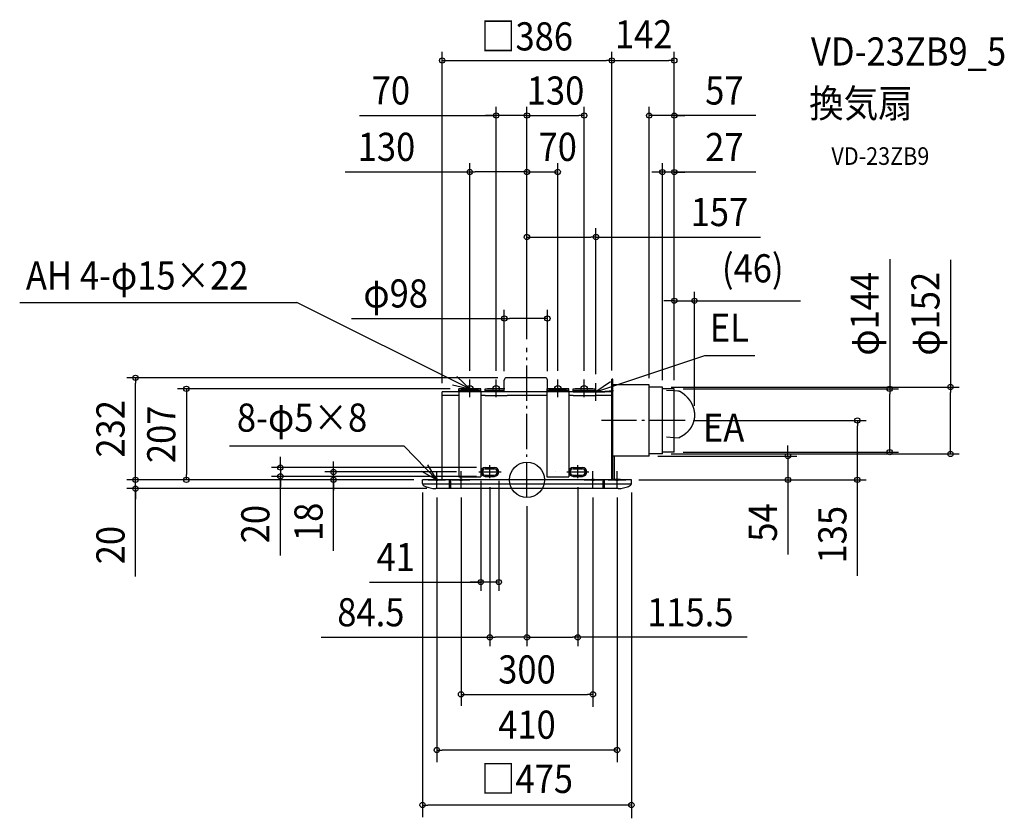
# Model space of a CAD drawing. Extents: x -1154 to 1086, y -770 to 1046.
import ezdxf
from ezdxf.enums import TextEntityAlignment as Align

# ---------------------------------------------------------------- set-up
doc = ezdxf.new("R2010")
doc.units = 0
doc.header["$LTSCALE"] = 20
doc.header["$PDMODE"] = 3
doc.header["$PDSIZE"] = -2
for name, pattern in [('DASHDOT', [5.5, 4, -0.6, 0.3, -0.6]), ('DASHED', [0.75, 0.5, -0.25]), ('DASHED2', [0.375, 0.25, -0.125])]:
    doc.linetypes.add(name, pattern=pattern)
doc.layers.get('DEFPOINTS').update_dxf_attribs({"linetype": 'CONTINUOUS'})
for name, color, linetype in [('ARRANGE', 1, 'CONTINUOUS'), ('BASIS', 6, 'DASHDOT'), ('DETAIL', 5, 'CONTINUOUS'), ('ETC', 61, 'CONTINUOUS'), ('FIX', 11, 'CONTINUOUS'), ('NOTE', 4, 'CONTINUOUS'), ('OUTLINE', 3, 'CONTINUOUS'), ('SIZE', 30, 'CONTINUOUS')]:
    doc.layers.add(name, color=color, linetype=linetype)
doc.styles.get("Standard").update_dxf_attribs({"font": 'SIMPLEX.shx', "width": 0.9, "height": 64, "bigfont": 'BIGFONT.shx'})

msp = doc.modelspace()

# ---------------------------------------------------------------- linework, layer by layer
at = {"layer": 'ARRANGE', "color": 1, "linetype": 'CONTINUOUS'}
msp.add_circle((0, 0), 40, dxfattribs=at)
msp.add_point((0, 0), dxfattribs=at)
at = {"layer": 'BASIS', "color": 6, "linetype": 'DASHDOT'}
for p, q in [((0, -40), (0, 300)), ((359.5, 135), (165.6, 135)), ((-84.5, 3.5), (-84.5, 33.4)), ((115.5, 3.5), (115.5, 33.4)), ((-109.5, 18), (-59, 18)), ((90.5, 18), (141, 18))]:
    msp.add_line(p, q, dxfattribs=at)
at = {"layer": 'DEFPOINTS', "color": 30, "linetype": 'CONTINUOUS'}
for p in [(157, 552), (381, 407.2), (0, 300), (-155, 207), (157, 220), (335, 207), (381, 148.3), (278, 54), (593.6, 54), (-774.7, 0), (-237.5, 0), (237.5, 0)]:
    msp.add_point(p, dxfattribs=at)
at = {"layer": 'DETAIL', "color": 5, "linetype": 'CONTINUOUS'}
for p, q in [((-51.5, 200), (-51.5, 227)), ((41.5, 232), (-46.5, 232)), ((41.4, 232), (-2.5, 232)), ((46.5, 207), (46.5, 227)), ((193, 0), (193, 229)), ((195.5, 229), (193, 229)), ((195.5, 0), (195.5, 229)), ((-105, 207), (-155, 207)), ((-155, 200), (-155, 207)), ((-105, 203.5), (-155, 203.5)), ((-105, 200), (-105, 207)), ((-95, 207), (-51.5, 207)), ((-95, 200), (-95, 207)), ((-95, 203.5), (-51.5, 203.5)), ((45, 207), (45, 7)), ((95, 207), (45, 207)), ((95, 203.5), (45, 203.5)), ((95, 200), (95, 207)), ((105, 207), (155, 207)), ((105, 200), (105, 207)), ((105, 203.5), (155, 203.5)), ((155, 200), (155, 207)), ((193, 0), (193, 208)), ((278, 216), (195.5, 216)), ((278, 54), (278, 216)), ((308, 211), (278, 211)), ((308, 59), (308, 211)), ((335, 207), (308, 207)), ((317.5, 204), (334.8, 203)), ((334.8, 203), (343.4, 202.6)), ((335, 63), (335, 207)), ((343.4, 202.6), (343.4, 202.6)), ((343.4, 202.6), (343.4, 202.6)), ((343.4, 202.6), (343.5, 202.6)), ((343.5, 202.6), (343.5, 202.6)), ((343.5, 202.6), (343.6, 202.5)), ((343.6, 202.5), (343.7, 202.5)), ((343.6, 202.5), (343.6, 202.5)), ((343.6, 202.5), (343.6, 202.5)), ((343.7, 202.5), (343.7, 202.5)), ((343.7, 202.5), (343.8, 202.5)), ((343.8, 202.5), (343.8, 202.5)), ((343.8, 202.5), (343.8, 202.5)), ((343.8, 202.5), (343.9, 202.5)), ((343.9, 202.5), (344, 202.5)), ((343.9, 202.5), (343.9, 202.5)), ((344, 202.5), (344, 202.5)), ((344, 202.5), (344.1, 202.5)), ((344.1, 202.5), (344.1, 202.5)), ((344.1, 202.5), (344.1, 202.5)), ((344.1, 202.5), (344.2, 202.5)), ((344.2, 202.5), (344.3, 202.5)), ((344.2, 202.5), (344.2, 202.5)), ((344.3, 202.5), (344.3, 202.5)), ((344.3, 202.5), (344.3, 202.5)), ((344.3, 202.5), (344.4, 202.5)), ((344.4, 202.5), (344.4, 202.5)), ((344.4, 202.5), (344.5, 202.4)), ((344.5, 202.4), (344.5, 202.4)), ((344.5, 202.4), (344.6, 202.4)), ((344.5, 202.4), (344.5, 202.4)), ((344.6, 202.4), (344.6, 202.4)), ((344.6, 202.4), (344.7, 202.4)), ((344.7, 202.4), (344.7, 202.4)), ((344.7, 202.4), (344.7, 202.4)), ((344.7, 202.4), (344.8, 202.4)), ((344.8, 202.4), (344.8, 202.4)), ((344.8, 202.4), (344.9, 202.4)), ((344.9, 202.4), (344.9, 202.4)), ((344.9, 202.4), (344.9, 202.4)), ((344.9, 202.4), (345, 202.4)), ((345, 202.4), (345, 202.3)), ((345, 202.3), (345.1, 202.3)), ((345.1, 202.3), (345.1, 202.3)), ((345.1, 202.3), (345.1, 202.3)), ((345.1, 202.3), (345.2, 202.3)), ((345.2, 202.3), (345.2, 202.3)), ((345.2, 202.3), (345.3, 202.3)), ((345.3, 202.3), (345.3, 202.3)), ((345.3, 202.3), (345.4, 202.3)), ((345.4, 202.3), (345.4, 202.3)), ((345.4, 202.3), (345.4, 202.3)), ((345.4, 202.3), (345.5, 202.2)), ((345.5, 202.2), (345.5, 202.2)), ((345.5, 202.2), (345.6, 202.2)), ((345.6, 202.2), (345.7, 202.2)), ((345.6, 202.2), (345.6, 202.2)), ((345.6, 202.2), (345.6, 202.2)), ((345.7, 202.2), (345.7, 202.2)), ((345.7, 202.2), (345.8, 202.2)), ((345.8, 202.2), (345.8, 202.2)), ((345.8, 202.2), (345.8, 202.2)), ((345.8, 202.2), (345.9, 202.1)), ((345.9, 202.1), (345.9, 202.1)), ((345.9, 202.1), (346, 202.1)), ((345.9, 202.1), (345.9, 202.1)), ((346, 202.1), (346, 202.1)), ((346, 202.1), (346.1, 202.1)), ((346.1, 202.1), (346.1, 202.1)), ((346.1, 202.1), (346.1, 202.1)), ((346.1, 202.1), (346.2, 202)), ((346.2, 202), (346.2, 202)), ((346.2, 202), (346.3, 202)), ((346.3, 202), (346.3, 202)), ((346.3, 202), (346.3, 202)), ((346.3, 202), (346.4, 202)), ((346.4, 202), (346.4, 202)), ((346.4, 202), (346.5, 202)), ((346.5, 202), (346.5, 201.9)), ((346.5, 201.9), (346.5, 201.9)), ((346.5, 201.9), (346.6, 201.9)), ((346.6, 201.9), (346.6, 201.9)), ((346.6, 201.9), (346.7, 201.9)), ((346.7, 201.9), (346.8, 201.8)), ((346.7, 201.9), (346.7, 201.9)), ((346.7, 201.9), (346.7, 201.9)), ((346.8, 201.8), (346.8, 201.8)), ((346.8, 201.8), (346.8, 201.8)), ((346.8, 201.8), (346.9, 201.8)), ((346.9, 201.8), (346.9, 201.8)), ((346.9, 201.8), (347, 201.8)), ((347, 201.8), (347, 201.7)), ((347, 201.8), (347, 201.8)), ((347, 201.7), (347.1, 201.7)), ((347.1, 201.7), (347.1, 201.7)), ((347.1, 201.7), (347.2, 201.7)), ((347.2, 201.7), (347.2, 201.7)), ((347.2, 201.7), (347.2, 201.7)), ((347.2, 201.7), (347.3, 201.6)), ((347.3, 201.6), (347.3, 201.6)), ((347.3, 201.6), (347.3, 201.6)), ((347.3, 201.6), (347.4, 201.6)), ((347.4, 201.6), (347.4, 201.6)), ((347.4, 201.6), (347.5, 201.6)), ((347.5, 201.6), (347.5, 201.5)), ((-193, 0), (-193, 200)), ((-155, 200), (-193, 200)), ((-155, 192), (-193, 192)), ((-155, 200), (-155, 7)), ((-105, 200), (-105, 7)), ((-45, 200), (-105, 200)), ((-95, 192), (-105, 192)), ((-95, 192), (-45, 192)), ((45, 200), (-45, 200)), ((45, 192), (-45, 192)), ((95, 200), (95, 7)), ((105, 200), (95, 200)), ((105, 192), (95, 192)), ((105, 200), (155, 200)), ((105, 192), (155, 192)), ((193, 200), (155, 200)), ((193, 192), (155, 192)), ((347.5, 201.5), (347.6, 201.5)), ((347.5, 201.5), (347.5, 201.5)), ((347.6, 201.5), (347.6, 201.5)), ((347.6, 201.5), (347.6, 201.5)), ((347.6, 201.5), (347.7, 201.5)), ((347.7, 201.5), (347.7, 201.4)), ((347.7, 201.4), (347.8, 201.4)), ((347.8, 201.4), (347.8, 201.4)), ((347.8, 201.4), (347.8, 201.4)), ((347.8, 201.4), (347.9, 201.4)), ((347.9, 201.4), (347.9, 201.4)), ((347.9, 201.4), (347.9, 201.3)), ((347.9, 201.3), (348, 201.3)), ((348, 201.3), (348.1, 201.3)), ((348, 201.3), (348, 201.3)), ((348, 201.3), (348, 201.3)), ((348.1, 201.3), (348.1, 201.2)), ((348.1, 201.2), (348.2, 201.2)), ((348.2, 201.2), (348.2, 201.2)), ((348.2, 201.2), (348.2, 201.2)), ((348.2, 201.2), (348.3, 201.2)), ((348.3, 201.2), (348.3, 201.1)), ((348.3, 201.1), (348.3, 201.1)), ((348.3, 201.1), (348.4, 201.1)), ((348.4, 201.1), (348.4, 201.1)), ((348.4, 201.1), (348.4, 201.1)), ((348.4, 201.1), (348.5, 201)), ((348.5, 201), (348.6, 201)), ((348.5, 201), (348.5, 201)), ((348.5, 201), (348.5, 201)), ((348.6, 201), (348.6, 201)), ((348.6, 201), (348.6, 200.9)), ((348.6, 200.9), (348.7, 200.9)), ((348.7, 200.9), (348.7, 200.9)), ((348.7, 200.9), (348.8, 200.9)), ((348.8, 200.9), (348.9, 200.8)), ((348.8, 200.9), (348.8, 200.9)), ((348.9, 200.8), (349.1, 200.7)), ((349.1, 200.7), (349.2, 200.6)), ((349.2, 200.6), (349.4, 200.5)), ((349.4, 200.5), (349.5, 200.4)), ((349.5, 200.4), (349.7, 200.3)), ((349.7, 200.3), (349.8, 200.2)), ((349.8, 200.2), (350, 200.1)), ((350, 200.1), (350.2, 200)), ((350.2, 200), (350.3, 199.9)), ((350.3, 199.9), (350.5, 199.8)), ((350.5, 199.8), (350.6, 199.7)), ((350.6, 199.7), (350.8, 199.6)), ((350.8, 199.6), (350.9, 199.5)), ((350.9, 199.5), (351.1, 199.4)), ((351.1, 199.4), (351.2, 199.3)), ((351.2, 199.3), (351.3, 199.2)), ((351.3, 199.2), (351.5, 199.1)), ((351.5, 199.1), (351.6, 199)), ((351.6, 199), (351.8, 198.9)), ((351.8, 198.9), (351.9, 198.8)), ((351.9, 198.8), (352.1, 198.7)), ((352.1, 198.7), (352.2, 198.6)), ((352.2, 198.6), (352.4, 198.5)), ((352.4, 198.5), (352.5, 198.4)), ((352.5, 198.4), (352.7, 198.3)), ((352.7, 198.3), (352.8, 198.1)), ((352.8, 198.1), (353, 198)), ((353, 198), (353.1, 197.9)), ((353.1, 197.9), (353.3, 197.8)), ((353.3, 197.8), (353.4, 197.7)), ((353.4, 197.7), (353.6, 197.6)), ((353.6, 197.6), (353.7, 197.5)), ((353.7, 197.5), (353.8, 197.4)), ((353.8, 197.4), (354, 197.3)), ((354, 197.3), (354.1, 197.2)), ((354.1, 197.2), (354.3, 197.1)), ((354.3, 197.1), (354.4, 197)), ((354.4, 197), (354.6, 196.9)), ((354.6, 196.9), (354.7, 196.8)), ((354.7, 196.8), (354.8, 196.7)), ((354.8, 196.7), (355, 196.5)), ((355, 196.5), (355.1, 196.4)), ((355.1, 196.4), (355.3, 196.3)), ((355.3, 196.3), (355.4, 196.2)), ((355.4, 196.2), (355.5, 196.1)), ((355.5, 196.1), (355.7, 196)), ((355.7, 196), (355.8, 195.9)), ((355.8, 195.9), (356, 195.8)), ((356, 195.8), (356.1, 195.7)), ((356.1, 195.7), (356.2, 195.6)), ((356.2, 195.6), (356.4, 195.4)), ((356.4, 195.4), (356.5, 195.3)), ((356.5, 195.3), (356.7, 195.2)), ((356.7, 195.2), (356.8, 195.1)), ((356.8, 195.1), (356.9, 195)), ((356.9, 195), (357.1, 194.9)), ((357.1, 194.9), (357.2, 194.8)), ((357.2, 194.8), (357.3, 194.7)), ((357.3, 194.7), (357.5, 194.5)), ((357.5, 194.5), (357.6, 194.4)), ((357.6, 194.4), (357.8, 194.3)), ((357.8, 194.3), (357.9, 194.2)), ((357.9, 194.2), (358, 194.1)), ((358, 194.1), (358.2, 194)), ((358.2, 194), (358.3, 193.8)), ((358.3, 193.8), (358.4, 193.7)), ((358.4, 193.7), (358.6, 193.6)), ((358.6, 193.6), (358.7, 193.5)), ((358.7, 193.5), (358.8, 193.4)), ((358.8, 193.4), (359, 193.3)), ((359, 193.3), (359.1, 193.1)), ((359.1, 193.1), (359.2, 193)), ((359.2, 193), (359.4, 192.9)), ((359.4, 192.9), (359.5, 192.8)), ((359.5, 192.8), (359.6, 192.7)), ((359.6, 192.7), (359.8, 192.5)), ((359.8, 192.5), (359.9, 192.4)), ((359.9, 192.4), (360, 192.3)), ((360, 192.3), (360.1, 192.2)), ((360.1, 192.2), (360.3, 192.1)), ((360.3, 192.1), (360.4, 192)), ((360.4, 192), (360.5, 191.8)), ((360.5, 191.8), (360.7, 191.7)), ((360.7, 191.7), (360.8, 191.6)), ((360.8, 191.6), (360.9, 191.5)), ((360.9, 191.5), (361, 191.3)), ((361, 191.3), (361.2, 191.2)), ((361.2, 191.2), (361.3, 191.1)), ((361.3, 191.1), (361.4, 191)), ((361.4, 191), (361.5, 190.9)), ((361.5, 190.9), (361.7, 190.7)), ((361.7, 190.7), (361.8, 190.6)), ((361.8, 190.6), (361.9, 190.5)), ((361.9, 190.5), (362, 190.4)), ((362, 190.4), (362.2, 190.2)), ((362.2, 190.2), (362.3, 190.1)), ((362.3, 190.1), (362.4, 190)), ((362.4, 190), (362.5, 189.9)), ((362.5, 189.9), (362.7, 189.7)), ((362.7, 189.7), (362.8, 189.6)), ((362.8, 189.6), (362.9, 189.5)), ((362.9, 189.5), (363, 189.4)), ((363, 189.4), (363.2, 189.2)), ((363.2, 189.2), (363.3, 189.1)), ((363.3, 189.1), (363.4, 189)), ((363.4, 189), (363.5, 188.8)), ((363.5, 188.8), (363.6, 188.7)), ((363.6, 188.7), (363.8, 188.6)), ((363.8, 188.6), (363.9, 188.5)), ((363.9, 188.5), (364, 188.3)), ((364, 188.3), (364.1, 188.2)), ((364.1, 188.2), (364.2, 188.1)), ((364.2, 188.1), (364.4, 188)), ((364.4, 188), (364.5, 187.8)), ((364.5, 187.8), (364.6, 187.7)), ((364.6, 187.7), (364.7, 187.6)), ((364.7, 187.6), (364.8, 187.4)), ((364.8, 187.4), (364.9, 187.3)), ((364.9, 187.3), (365.1, 187.2)), ((365.1, 187.2), (365.2, 187.1)), ((365.2, 187.1), (365.3, 186.9)), ((365.3, 186.9), (365.4, 186.8)), ((365.4, 186.8), (365.5, 186.7)), ((365.5, 186.7), (365.6, 186.5)), ((365.6, 186.5), (365.7, 186.4)), ((365.7, 186.4), (365.9, 186.3)), ((365.9, 186.3), (366, 186.1)), ((366, 186.1), (366.1, 186)), ((366.1, 186), (366.2, 185.9)), ((366.2, 185.9), (366.3, 185.7)), ((366.3, 185.7), (366.4, 185.6)), ((366.4, 185.6), (366.5, 185.5)), ((366.5, 185.5), (366.6, 185.3)), ((366.6, 185.3), (366.7, 185.2)), ((366.7, 185.2), (366.9, 185.1)), ((366.9, 185.1), (367, 184.9)), ((367, 184.9), (367.1, 184.8)), ((367.1, 184.8), (367.2, 184.7)), ((367.2, 184.7), (367.3, 184.5)), ((367.3, 184.5), (367.4, 184.4)), ((367.4, 184.4), (367.5, 184.3)), ((367.5, 184.3), (367.6, 184.1)), ((367.6, 184.1), (367.7, 184)), ((367.7, 184), (367.8, 183.8)), ((367.8, 183.8), (367.9, 183.7)), ((367.9, 183.7), (368, 183.6)), ((368, 183.6), (368.1, 183.4)), ((368.1, 183.4), (368.2, 183.3)), ((368.2, 183.3), (368.4, 183.2)), ((368.4, 183.2), (368.5, 183)), ((368.5, 183), (368.6, 182.9)), ((368.6, 182.9), (368.7, 182.8)), ((368.7, 182.8), (368.8, 182.6)), ((368.8, 182.6), (368.9, 182.5)), ((368.9, 182.5), (369, 182.3)), ((369, 182.3), (369.1, 182.2)), ((369.1, 182.2), (369.2, 182.1)), ((369.2, 182.1), (369.3, 181.9)), ((369.3, 181.9), (369.4, 181.8)), ((369.4, 181.8), (369.5, 181.7)), ((369.5, 181.7), (369.6, 181.5)), ((369.6, 181.5), (369.7, 181.4)), ((369.7, 181.4), (369.8, 181.2)), ((369.8, 181.2), (369.9, 181.1)), ((369.9, 181.1), (370, 181)), ((370, 181), (370.1, 180.8)), ((370.1, 180.8), (370.2, 180.7)), ((370.2, 180.7), (370.3, 180.5)), ((370.3, 180.5), (370.4, 180.4)), ((370.4, 180.4), (370.5, 180.2)), ((370.5, 180.2), (370.6, 180.1)), ((370.6, 180.1), (370.7, 180)), ((370.7, 180), (370.7, 179.8)), ((370.7, 179.8), (370.8, 179.7)), ((370.8, 179.7), (370.9, 179.5)), ((370.9, 179.5), (371, 179.4)), ((371, 179.4), (371.1, 179.2)), ((371.1, 179.2), (371.2, 179.1)), ((371.2, 179.1), (371.3, 179)), ((371.3, 179), (371.4, 178.8)), ((371.4, 178.8), (371.5, 178.7)), ((371.5, 178.7), (371.6, 178.5)), ((371.6, 178.5), (371.7, 178.4)), ((371.7, 178.4), (371.8, 178.3)), ((371.8, 178.3), (371.9, 178.1)), ((371.9, 178.1), (371.9, 178)), ((371.9, 178), (372, 177.8)), ((372, 177.8), (372.1, 177.7)), ((372.1, 177.7), (372.2, 177.5)), ((372.2, 177.5), (372.3, 177.4)), ((372.3, 177.4), (372.4, 177.2)), ((372.4, 177.2), (372.5, 177.1)), ((372.5, 177.1), (372.6, 176.9)), ((372.6, 176.9), (372.6, 176.8)), ((372.6, 176.8), (372.7, 176.7)), ((372.7, 176.7), (372.8, 176.5)), ((372.8, 176.5), (372.9, 176.4)), ((372.9, 176.4), (373, 176.2)), ((373, 176.2), (373.1, 176.1)), ((373.1, 176.1), (373.2, 175.9)), ((373.2, 175.9), (373.2, 175.8)), ((373.2, 175.8), (373.3, 175.6)), ((373.3, 175.6), (373.4, 175.5)), ((373.4, 175.5), (373.5, 175.3)), ((373.5, 175.3), (373.6, 175.2)), ((373.6, 175.2), (373.7, 175)), ((373.7, 175), (373.7, 174.9)), ((373.7, 174.9), (373.8, 174.7)), ((373.8, 174.7), (373.9, 174.6)), ((373.9, 174.6), (374, 174.4)), ((374, 174.4), (374.1, 174.3)), ((374.1, 174.3), (374.1, 174.1)), ((374.1, 174.1), (374.2, 174)), ((374.2, 174), (374.3, 173.9)), ((374.3, 173.9), (374.4, 173.7)), ((374.4, 173.7), (374.4, 173.6)), ((374.4, 173.6), (374.5, 173.4)), ((374.5, 173.4), (374.6, 173.3)), ((374.6, 173.3), (374.7, 173.1)), ((374.7, 173.1), (374.7, 173)), ((374.7, 173), (374.8, 172.8)), ((374.8, 172.8), (374.9, 172.7)), ((374.9, 172.7), (375, 172.5)), ((375, 172.5), (375, 172.4)), ((375, 172.4), (375.1, 172.2)), ((375.1, 172.2), (375.2, 172.1)), ((375.2, 172.1), (375.3, 171.9)), ((375.3, 171.9), (375.3, 171.8)), ((375.3, 171.8), (375.4, 171.6)), ((375.4, 171.6), (375.5, 171.5)), ((375.5, 171.5), (375.5, 171.3)), ((375.5, 171.3), (375.6, 171.2)), ((375.6, 171.2), (375.7, 171)), ((375.7, 171), (375.8, 170.8)), ((375.8, 170.8), (375.8, 170.7)), ((375.8, 170.7), (375.9, 170.5)), ((375.9, 170.5), (376, 170.4)), ((376, 170.4), (376, 170.2)), ((376, 170.2), (376.1, 170.1)), ((376.1, 170.1), (376.2, 169.9)), ((376.2, 169.9), (376.2, 169.8)), ((376.2, 169.8), (376.3, 169.6)), ((376.3, 169.6), (376.4, 169.5)), ((376.4, 169.5), (376.4, 169.3)), ((376.4, 169.3), (376.5, 169.2)), ((376.5, 169.2), (376.6, 169)), ((376.6, 169), (376.6, 168.9)), ((376.6, 168.9), (376.7, 168.7)), ((376.7, 168.7), (376.7, 168.6)), ((376.7, 168.6), (376.8, 168.4)), ((376.8, 168.4), (376.9, 168.3)), ((376.9, 168.3), (376.9, 168.1)), ((376.9, 168.1), (377, 167.9)), ((377, 167.9), (377, 167.8)), ((377, 167.8), (377.1, 167.6)), ((377.1, 167.6), (377.2, 167.5)), ((377.2, 167.5), (377.2, 167.3)), ((377.2, 167.3), (377.3, 167.2)), ((377.3, 167.2), (377.3, 167)), ((377.3, 167), (377.4, 166.9)), ((377.4, 166.9), (377.5, 166.7)), ((377.5, 166.7), (377.5, 166.6)), ((377.5, 166.6), (377.6, 166.4)), ((377.6, 166.4), (377.6, 166.2)), ((377.6, 166.2), (377.7, 166.1)), ((377.7, 166.1), (377.7, 165.9)), ((377.7, 165.9), (377.8, 165.8)), ((377.8, 165.8), (377.8, 165.6)), ((377.8, 165.6), (377.9, 165.5)), ((377.9, 165.5), (378, 165.3)), ((378, 165.3), (378, 165.2)), ((378, 165.2), (378.1, 165)), ((378.1, 165), (378.1, 164.8)), ((378.1, 164.8), (378.2, 164.7)), ((378.2, 164.7), (378.2, 164.5)), ((378.2, 164.5), (378.3, 164.4)), ((378.3, 164.4), (378.3, 164.2)), ((378.3, 164.2), (378.4, 164.1)), ((378.4, 164.1), (378.4, 163.9)), ((378.4, 163.9), (378.5, 163.7)), ((378.5, 163.7), (378.5, 163.6)), ((378.5, 163.6), (378.6, 163.4)), ((378.6, 163.4), (378.6, 163.3)), ((378.6, 163.3), (378.7, 163.1)), ((378.7, 163.1), (378.7, 163)), ((378.7, 163), (378.7, 162.8)), ((378.7, 162.8), (378.8, 162.6)), ((378.8, 162.6), (378.8, 162.5)), ((378.8, 162.5), (378.9, 162.3)), ((378.9, 162.3), (378.9, 162.2)), ((378.9, 162.2), (379, 162)), ((379, 162), (379, 161.9)), ((379, 161.9), (379.1, 161.7)), ((379.1, 161.7), (379.1, 161.5)), ((379.1, 161.5), (379.1, 161.4)), ((379.1, 161.4), (379.2, 161.2)), ((379.2, 161.2), (379.2, 161.1)), ((379.2, 161.1), (379.3, 160.9)), ((379.3, 160.9), (379.3, 160.8)), ((379.3, 160.8), (379.3, 160.6)), ((379.3, 160.6), (379.4, 160.4)), ((379.4, 160.4), (379.4, 160.3)), ((379.4, 160.3), (379.5, 160.1)), ((379.5, 160.1), (379.5, 160)), ((379.5, 160), (379.5, 159.8)), ((379.5, 159.8), (379.6, 159.6)), ((379.6, 159.6), (379.6, 159.5)), ((379.6, 159.5), (379.6, 159.3)), ((379.6, 159.3), (379.7, 159.2)), ((379.7, 159.2), (379.7, 159)), ((379.7, 159), (379.7, 158.9)), ((379.7, 158.9), (379.8, 158.7)), ((379.8, 158.7), (379.8, 158.5)), ((379.8, 158.5), (379.8, 158.4)), ((379.8, 158.4), (379.9, 158.2)), ((379.9, 158.2), (379.9, 158.1)), ((379.9, 158.1), (379.9, 157.9)), ((379.9, 157.9), (380, 157.7)), ((380, 157.7), (380, 157.6)), ((380, 157.6), (380, 157.4)), ((380, 157.4), (380.1, 157.3)), ((380.1, 157.3), (380.1, 157.1)), ((380.1, 157.1), (380.1, 156.9)), ((380.1, 156.9), (380.2, 156.8)), ((380.2, 156.8), (380.2, 156.6)), ((379.5, 134.5), (379.4, 134.3)), ((379.6, 134.8), (379.5, 134.7)), ((379.5, 134.7), (379.5, 134.6)), ((379.5, 134.6), (379.5, 134.5)), ((379.6, 135.2), (379.8, 136.1)), ((379.6, 135.2), (379.6, 135.1)), ((379.6, 135.1), (379.6, 135)), ((379.6, 135), (379.6, 134.8)), ((379.9, 136.3), (379.8, 136.1)), ((380, 136.8), (379.9, 136.6)), ((379.9, 136.6), (379.9, 136.5)), ((379.9, 136.5), (379.9, 136.3)), ((380.1, 137.2), (380, 137.1)), ((380, 137.1), (380, 136.9)), ((380, 136.9), (380, 136.8)), ((380.2, 137.7), (380.1, 137.5)), ((380.1, 137.5), (380.1, 137.4)), ((380.1, 137.4), (380.1, 137.2)), ((380.2, 156.6), (380.2, 156.5)), ((380.2, 156.5), (380.2, 156.3)), ((380.2, 156.3), (380.3, 156.2)), ((380.3, 138.3), (380.2, 138.2)), ((380.2, 138.2), (380.2, 138)), ((380.2, 138), (380.2, 137.9)), ((380.2, 137.9), (380.2, 137.7)), ((380.3, 156.2), (380.3, 156)), ((380.3, 156), (380.3, 155.8)), ((380.3, 155.8), (380.3, 155.7)), ((380.3, 155.7), (380.4, 155.5)), ((380.4, 139), (380.3, 138.8)), ((380.3, 138.8), (380.3, 138.6)), ((380.3, 138.6), (380.3, 138.5)), ((380.3, 138.5), (380.3, 138.3)), ((380.4, 155.5), (380.4, 155.4)), ((380.4, 155.4), (380.4, 155.2)), ((380.4, 155.2), (380.4, 155)), ((380.4, 155), (380.5, 154.9)), ((380.5, 139.6), (380.4, 139.4)), ((380.4, 139.4), (380.4, 139.3)), ((380.4, 139.3), (380.4, 139.1)), ((380.4, 139.1), (380.4, 139)), ((380.5, 154.9), (380.5, 154.7)), ((380.5, 154.7), (380.5, 154.6)), ((380.5, 154.6), (380.5, 154.4)), ((380.5, 154.4), (380.5, 154.2)), ((380.5, 154.2), (380.6, 154.1)), ((380.6, 140.4), (380.5, 140.2)), ((380.5, 140.2), (380.5, 140.1)), ((380.5, 140.1), (380.5, 139.9)), ((380.5, 139.9), (380.5, 139.7)), ((380.5, 139.7), (380.5, 139.6)), ((380.6, 154.1), (380.6, 153.9)), ((380.6, 153.9), (380.6, 153.8)), ((380.6, 153.8), (380.6, 153.6)), ((380.6, 153.6), (380.6, 153.4)), ((380.6, 153.4), (380.7, 153.3)), ((380.7, 141.2), (380.6, 141)), ((380.6, 141), (380.6, 140.8)), ((380.6, 140.8), (380.6, 140.7)), ((380.6, 140.7), (380.6, 140.5)), ((380.6, 140.5), (380.6, 140.4)), ((380.7, 153.3), (380.7, 153.1)), ((380.7, 153.1), (380.7, 153)), ((380.7, 153), (380.7, 152.8)), ((380.7, 152.8), (380.7, 152.6)), ((380.7, 152.6), (380.7, 152.5)), ((380.7, 152.5), (380.8, 152.3)), ((380.8, 142.1), (380.7, 142)), ((380.7, 142), (380.7, 141.8)), ((380.7, 141.8), (380.7, 141.6)), ((380.7, 141.6), (380.7, 141.5)), ((380.7, 141.5), (380.7, 141.3)), ((380.7, 141.3), (380.7, 141.2)), ((380.8, 152.3), (380.8, 152.2)), ((380.8, 152.2), (380.8, 152)), ((380.8, 152), (380.8, 151.8)), ((380.8, 151.8), (380.8, 151.7)), ((380.8, 151.7), (380.8, 151.5)), ((380.8, 151.5), (380.8, 151.4)), ((380.8, 151.4), (380.9, 151.2)), ((380.9, 143.2), (380.8, 143.1)), ((380.8, 143.1), (380.8, 142.9)), ((380.8, 142.9), (380.8, 142.7)), ((380.8, 142.7), (380.8, 142.6)), ((380.8, 142.6), (380.8, 142.4)), ((380.8, 142.4), (380.8, 142.3)), ((380.8, 142.3), (380.8, 142.1)), ((380.9, 151.2), (380.9, 151)), ((380.9, 151), (380.9, 150.9)), ((380.9, 150.9), (380.9, 150.7)), ((380.9, 150.7), (380.9, 150.6)), ((380.9, 150.6), (380.9, 150.4)), ((380.9, 150.4), (380.9, 150.2)), ((380.9, 150.2), (380.9, 150.1)), ((380.9, 150.1), (380.9, 149.9)), ((380.9, 149.9), (380.9, 149.8)), ((380.9, 149.8), (380.9, 149.6)), ((380.9, 149.6), (381, 149.4)), ((381, 145), (380.9, 144.8)), ((380.9, 144.8), (380.9, 144.7)), ((380.9, 144.7), (380.9, 144.5)), ((380.9, 144.5), (380.9, 144.3)), ((380.9, 144.3), (380.9, 144.2)), ((380.9, 144.2), (380.9, 144)), ((380.9, 144), (380.9, 143.9)), ((380.9, 143.9), (380.9, 143.7)), ((380.9, 143.7), (380.9, 143.5)), ((380.9, 143.5), (380.9, 143.4)), ((380.9, 143.4), (380.9, 143.2)), ((381, 149.4), (381, 149.3)), ((381, 149.3), (381, 149.1)), ((381, 149.1), (381, 149)), ((381, 149), (381, 148.8)), ((381, 148.8), (381, 148.6)), ((381, 148.6), (381, 148.5)), ((381, 148.5), (381, 148.3)), ((381, 148.3), (381, 148.2)), ((381, 148.2), (381, 148)), ((381, 148), (381, 147.8)), ((381, 147.8), (381, 147.7)), ((381, 147.7), (381, 147.5)), ((381, 147.5), (381, 147.4)), ((381, 147.4), (381, 147.2)), ((381, 147.2), (381, 147)), ((381, 147), (381, 146.9)), ((381, 146.9), (381, 146.7)), ((381, 146.7), (381, 146.6)), ((381, 146.6), (381, 146.4)), ((381, 146.4), (381, 146.2)), ((381, 146.2), (381, 146.1)), ((381, 146.1), (381, 145.9)), ((381, 145.9), (381, 145.8)), ((381, 145.8), (381, 145.6)), ((381, 145.6), (381, 145.4)), ((381, 145.4), (381, 145.3)), ((381, 145.3), (381, 145.1)), ((381, 145.1), (381, 145)), ((367.8, 112), (367.7, 111.9)), ((367.9, 112.1), (367.8, 112)), ((368, 112.3), (367.9, 112.1)), ((368.1, 112.4), (368, 112.3)), ((368.2, 112.5), (368.1, 112.4)), ((368.4, 112.6), (368.2, 112.5)), ((368.5, 112.8), (368.4, 112.6)), ((368.6, 112.9), (368.5, 112.8)), ((368.7, 113), (368.6, 112.9)), ((368.8, 113.1), (368.7, 113)), ((368.9, 113.3), (368.8, 113.1)), ((369, 113.4), (368.9, 113.3)), ((369.1, 113.5), (369, 113.4)), ((369.2, 113.6), (369.1, 113.5)), ((369.3, 113.8), (369.2, 113.6)), ((369.4, 113.9), (369.3, 113.8)), ((369.5, 114), (369.4, 113.9)), ((369.6, 114.2), (369.5, 114)), ((369.7, 114.3), (369.6, 114.2)), ((369.8, 114.4), (369.7, 114.3)), ((369.9, 114.5), (369.8, 114.4)), ((370, 114.7), (369.9, 114.5)), ((370.1, 114.8), (370, 114.7)), ((370.2, 114.9), (370.1, 114.8)), ((370.3, 115.1), (370.2, 114.9)), ((370.4, 115.2), (370.3, 115.1)), ((370.5, 115.3), (370.4, 115.2)), ((370.6, 115.5), (370.5, 115.3)), ((370.7, 115.6), (370.6, 115.5)), ((370.8, 115.9), (370.7, 115.7)), ((370.7, 115.7), (370.7, 115.6)), ((370.9, 116), (370.8, 115.9)), ((371, 116.1), (370.9, 116)), ((371.1, 116.3), (371, 116.1)), ((371.2, 116.4), (371.1, 116.3)), ((371.3, 116.5), (371.2, 116.4)), ((371.4, 116.6), (371.3, 116.5)), ((371.5, 116.8), (371.4, 116.6)), ((371.6, 116.9), (371.5, 116.8)), ((371.7, 117), (371.6, 116.9)), ((371.8, 117.2), (371.7, 117)), ((371.9, 117.3), (371.8, 117.2)), ((372, 117.6), (371.9, 117.4)), ((371.9, 117.4), (371.9, 117.3)), ((372.1, 117.7), (372, 117.6)), ((372.2, 117.9), (372.1, 117.7)), ((372.3, 118), (372.2, 117.9)), ((372.4, 118.1), (372.3, 118)), ((372.5, 118.3), (372.4, 118.1)), ((372.6, 118.4), (372.5, 118.3)), ((372.7, 118.7), (372.6, 118.5)), ((372.6, 118.5), (372.6, 118.4)), ((372.8, 118.8), (372.7, 118.7)), ((372.9, 118.9), (372.8, 118.8)), ((373, 119.1), (372.9, 118.9)), ((373.1, 119.2), (373, 119.1)), ((373.2, 119.3), (373.1, 119.2)), ((373.3, 119.6), (373.2, 119.5)), ((373.2, 119.5), (373.2, 119.3)), ((373.4, 119.8), (373.3, 119.6)), ((373.5, 119.9), (373.4, 119.8)), ((373.6, 120), (373.5, 119.9)), ((373.7, 120.2), (373.6, 120)), ((373.8, 120.5), (373.7, 120.3)), ((373.7, 120.3), (373.7, 120.2)), ((373.9, 120.6), (373.8, 120.5)), ((374, 120.7), (373.9, 120.6)), ((374.1, 120.9), (374, 120.7)), ((374.2, 121.2), (374.1, 121)), ((374.1, 121), (374.1, 120.9)), ((374.3, 121.3), (374.2, 121.2)), ((374.4, 121.4), (374.3, 121.3)), ((374.5, 121.7), (374.4, 121.6)), ((374.4, 121.6), (374.4, 121.4)), ((374.6, 121.9), (374.5, 121.7)), ((374.7, 122), (374.6, 121.9)), ((374.8, 122.3), (374.7, 122.1)), ((374.7, 122.1), (374.7, 122)), ((374.9, 122.4), (374.8, 122.3)), ((375, 122.6), (374.9, 122.4)), ((375.1, 122.8), (375, 122.7)), ((375, 122.7), (375, 122.6)), ((375.2, 123), (375.1, 122.8)), ((375.3, 123.1), (375.2, 123)), ((375.4, 123.4), (375.3, 123.3)), ((375.3, 123.3), (375.3, 123.1)), ((375.5, 123.6), (375.4, 123.4)), ((375.6, 123.8), (375.5, 123.7)), ((375.5, 123.7), (375.5, 123.6)), ((375.7, 124), (375.6, 123.8)), ((375.8, 124.1), (375.7, 124)), ((375.9, 124.4), (375.8, 124.3)), ((375.8, 124.3), (375.8, 124.1)), ((376, 124.6), (375.9, 124.4)), ((376.1, 124.9), (376, 124.7)), ((376, 124.7), (376, 124.6)), ((376.2, 125), (376.1, 124.9)), ((376.3, 125.3), (376.2, 125.2)), ((376.2, 125.2), (376.2, 125)), ((376.4, 125.4), (376.3, 125.3)), ((376.5, 125.7), (376.4, 125.6)), ((376.4, 125.6), (376.4, 125.4)), ((376.6, 125.9), (376.5, 125.7)), ((376.7, 126.2), (376.6, 126)), ((376.6, 126), (376.6, 125.9)), ((376.8, 126.5), (376.7, 126.3)), ((376.7, 126.3), (376.7, 126.2)), ((376.9, 126.6), (376.8, 126.5)), ((377, 126.9), (376.9, 126.8)), ((376.9, 126.8), (376.9, 126.6)), ((377.1, 127.2), (377, 127.1)), ((377, 127.1), (377, 126.9)), ((377.2, 127.3), (377.1, 127.2)), ((377.3, 127.6), (377.2, 127.5)), ((377.2, 127.5), (377.2, 127.3)), ((377.4, 127.9), (377.3, 127.8)), ((377.3, 127.8), (377.3, 127.6)), ((377.5, 128.1), (377.4, 127.9)), ((377.6, 128.4), (377.5, 128.2)), ((377.5, 128.2), (377.5, 128.1)), ((377.7, 128.7), (377.6, 128.5)), ((377.6, 128.5), (377.6, 128.4)), ((377.8, 129), (377.7, 128.8)), ((377.7, 128.8), (377.7, 128.7)), ((377.9, 129.3), (377.8, 129.1)), ((377.8, 129.1), (377.8, 129)), ((378, 129.4), (377.9, 129.3)), ((378.1, 129.7), (378, 129.6)), ((378, 129.6), (378, 129.4)), ((378.2, 130), (378.1, 129.9)), ((378.1, 129.9), (378.1, 129.7)), ((378.3, 130.3), (378.2, 130.2)), ((378.2, 130.2), (378.2, 130)), ((378.4, 130.6), (378.3, 130.5)), ((378.3, 130.5), (378.3, 130.3)), ((378.5, 130.9), (378.4, 130.8)), ((378.4, 130.8), (378.4, 130.6)), ((378.6, 131.3), (378.5, 131.2)), ((378.5, 131.2), (378.5, 131.1)), ((378.5, 131.1), (378.5, 130.9)), ((378.7, 131.5), (378.6, 131.4)), ((378.6, 131.4), (378.6, 131.3)), ((378.8, 131.9), (378.7, 131.8)), ((378.7, 131.8), (378.7, 131.7)), ((378.7, 131.7), (378.7, 131.5)), ((378.9, 132.3), (378.8, 132.2)), ((378.8, 132.2), (378.8, 132)), ((378.8, 132), (378.8, 131.9)), ((379, 132.5), (378.9, 132.4)), ((378.9, 132.4), (378.9, 132.3)), ((379.1, 132.9), (379, 132.8)), ((379, 132.8), (379, 132.7)), ((379, 132.7), (379, 132.5)), ((379.2, 133.3), (379.1, 133.2)), ((379.1, 133.2), (379.1, 133.1)), ((379.1, 133.1), (379.1, 132.9)), ((379.3, 133.7), (379.2, 133.6)), ((379.2, 133.6), (379.2, 133.4)), ((379.2, 133.4), (379.2, 133.3)), ((379.4, 134.1), (379.3, 133.9)), ((379.3, 133.9), (379.3, 133.8)), ((379.3, 133.8), (379.3, 133.7)), ((379.4, 134.3), (379.4, 134.2)), ((379.4, 134.2), (379.4, 134.1)), ((317.5, 97.5), (334.8, 96.5)), ((334.8, 96.5), (346.1, 95.9)), ((350.2, 97.9), (346.1, 95.9)), ((350.2, 97.9), (350.1, 97.8)), ((350.3, 97.9), (350.2, 97.9)), ((350.4, 98), (350.3, 97.9)), ((350.5, 98.1), (350.4, 98)), ((350.6, 98.1), (350.5, 98.1)), ((350.7, 98.2), (350.6, 98.1)), ((350.8, 98.2), (350.7, 98.2)), ((350.9, 98.3), (350.8, 98.2)), ((351.1, 98.4), (350.9, 98.3)), ((351.2, 98.4), (351.1, 98.4)), ((351.3, 98.5), (351.2, 98.4)), ((351.4, 98.6), (351.3, 98.5)), ((351.5, 98.6), (351.4, 98.6)), ((351.6, 98.7), (351.5, 98.6)), ((351.7, 98.7), (351.6, 98.7)), ((351.8, 98.8), (351.7, 98.7)), ((351.9, 98.9), (351.8, 98.8)), ((352, 98.9), (351.9, 98.9)), ((352.1, 99), (352, 98.9)), ((352.3, 99.1), (352.1, 99)), ((352.4, 99.1), (352.3, 99.1)), ((352.5, 99.2), (352.4, 99.1)), ((352.6, 99.3), (352.5, 99.2)), ((352.7, 99.3), (352.6, 99.3)), ((352.8, 99.4), (352.7, 99.3)), ((352.9, 99.5), (352.8, 99.4)), ((353, 99.5), (352.9, 99.5)), ((353.1, 99.6), (353, 99.5)), ((353.2, 99.6), (353.1, 99.6)), ((353.3, 99.7), (353.2, 99.6)), ((353.4, 99.8), (353.3, 99.7)), ((353.5, 99.8), (353.4, 99.8)), ((353.6, 99.9), (353.5, 99.8)), ((353.8, 100), (353.6, 99.9)), ((353.9, 100), (353.8, 100)), ((354, 100.1), (353.9, 100)), ((354.1, 100.2), (354, 100.1)), ((354.3, 100.3), (354.1, 100.2)), ((354.4, 100.4), (354.3, 100.3)), ((354.5, 100.5), (354.4, 100.4)), ((354.7, 100.6), (354.5, 100.5)), ((354.8, 100.7), (354.7, 100.6)), ((355, 100.8), (354.8, 100.7)), ((355.1, 100.9), (355, 100.8)), ((355.3, 100.9), (355.1, 100.9)), ((355.4, 101), (355.3, 100.9)), ((355.5, 101.1), (355.4, 101)), ((355.7, 101.2), (355.5, 101.1)), ((355.8, 101.3), (355.7, 101.2)), ((356, 101.4), (355.8, 101.3)), ((356.1, 101.5), (356, 101.4)), ((356.2, 101.6), (356.1, 101.5)), ((356.4, 101.7), (356.2, 101.6)), ((356.5, 101.8), (356.4, 101.7)), ((356.7, 101.9), (356.5, 101.8)), ((356.8, 102), (356.7, 101.9)), ((356.9, 102.1), (356.8, 102)), ((357.1, 102.2), (356.9, 102.1)), ((357.2, 102.3), (357.1, 102.2)), ((357.3, 102.4), (357.2, 102.3)), ((357.5, 102.5), (357.3, 102.4)), ((357.6, 102.6), (357.5, 102.5)), ((357.8, 102.7), (357.6, 102.6)), ((357.9, 102.8), (357.8, 102.7)), ((358, 102.9), (357.9, 102.8)), ((358.2, 103), (358, 102.9)), ((358.3, 103.1), (358.2, 103)), ((358.4, 103.2), (358.3, 103.1)), ((358.6, 103.3), (358.4, 103.2)), ((358.7, 103.4), (358.6, 103.3)), ((358.8, 103.5), (358.7, 103.4)), ((359, 103.6), (358.8, 103.5)), ((359.1, 103.7), (359, 103.6)), ((359.2, 103.8), (359.1, 103.7)), ((359.4, 103.9), (359.2, 103.8)), ((359.5, 104), (359.4, 103.9)), ((359.6, 104.1), (359.5, 104)), ((359.8, 104.2), (359.6, 104.1)), ((359.9, 104.3), (359.8, 104.2)), ((360, 104.4), (359.9, 104.3)), ((360.1, 104.5), (360, 104.4)), ((360.3, 104.6), (360.1, 104.5)), ((360.4, 104.7), (360.3, 104.6)), ((360.5, 104.9), (360.4, 104.7)), ((360.7, 105), (360.5, 104.9)), ((360.8, 105.1), (360.7, 105)), ((360.9, 105.2), (360.8, 105.1)), ((361, 105.3), (360.9, 105.2)), ((361.2, 105.4), (361, 105.3)), ((361.3, 105.5), (361.2, 105.4)), ((361.4, 105.6), (361.3, 105.5)), ((361.5, 105.7), (361.4, 105.6)), ((361.7, 105.8), (361.5, 105.7)), ((361.8, 105.9), (361.7, 105.8)), ((361.9, 106), (361.8, 105.9)), ((362, 106.2), (361.9, 106)), ((362.2, 106.3), (362, 106.2)), ((362.3, 106.4), (362.2, 106.3)), ((362.4, 106.5), (362.3, 106.4)), ((362.5, 106.6), (362.4, 106.5)), ((362.7, 106.7), (362.5, 106.6)), ((362.8, 106.8), (362.7, 106.7)), ((362.9, 106.9), (362.8, 106.8)), ((363, 107), (362.9, 106.9)), ((363.2, 107.2), (363, 107)), ((363.3, 107.3), (363.2, 107.2)), ((363.4, 107.4), (363.3, 107.3)), ((363.5, 107.5), (363.4, 107.4)), ((363.6, 107.6), (363.5, 107.5)), ((363.8, 107.7), (363.6, 107.6)), ((363.9, 107.8), (363.8, 107.7)), ((364, 108), (363.9, 107.8)), ((364.1, 108.1), (364, 108)), ((364.2, 108.2), (364.1, 108.1)), ((364.4, 108.3), (364.2, 108.2)), ((364.5, 108.4), (364.4, 108.3)), ((364.6, 108.5), (364.5, 108.4)), ((364.7, 108.6), (364.6, 108.5)), ((364.8, 108.8), (364.7, 108.6)), ((364.9, 108.9), (364.8, 108.8)), ((365.1, 109), (364.9, 108.9)), ((365.2, 109.1), (365.1, 109)), ((365.3, 109.2), (365.2, 109.1)), ((365.4, 109.3), (365.3, 109.2)), ((365.5, 109.5), (365.4, 109.3)), ((365.6, 109.6), (365.5, 109.5)), ((365.7, 109.7), (365.6, 109.6)), ((365.9, 109.8), (365.7, 109.7)), ((366, 109.9), (365.9, 109.8)), ((366.1, 110.1), (366, 109.9)), ((366.2, 110.2), (366.1, 110.1)), ((366.3, 110.3), (366.2, 110.2)), ((366.4, 110.4), (366.3, 110.3)), ((366.5, 110.5), (366.4, 110.4)), ((366.6, 110.7), (366.5, 110.5)), ((366.7, 110.8), (366.6, 110.7)), ((366.9, 110.9), (366.7, 110.8)), ((367, 111), (366.9, 110.9)), ((367.1, 111.2), (367, 111)), ((367.2, 111.3), (367.1, 111.2)), ((367.3, 111.4), (367.2, 111.3)), ((367.4, 111.5), (367.3, 111.4)), ((367.5, 111.6), (367.4, 111.5)), ((367.6, 111.8), (367.5, 111.6)), ((367.7, 111.9), (367.6, 111.8)), ((278, 54), (195.5, 54)), ((198.2, 54), (198.2, 1)), ((308, 59), (278, 59)), ((335, 63), (308, 63)), ((-95, 28), (-74, 28)), ((-95, 25), (-74, 25)), ((105, 28), (126, 28)), ((105, 25), (126, 25)), ((237.5, 0), (-237.5, 0)), ((-237.5, -8.6), (-237.5, 0)), ((-176, -20), (-176, 0)), ((-173, -20), (-173, 0)), ((-155, 7), (-105, 7)), ((-105, 18), (-105, 18)), ((-95, 11), (-74, 11)), ((-95, 8), (-74, 8)), ((45, 7), (95, 7)), ((95, 18), (95, 18)), ((105, 11), (126, 11)), ((105, 8), (126, 8)), ((173, -20), (173, 0)), ((176, -20), (176, 0)), ((198.2, 1), (193, 1)), ((213, 1), (193, 1)), ((213, 0), (213, 1)), ((237.5, -8.6), (237.5, 0)), ((-176, -10), (-237.3, -10)), ((207.6, -20), (-207.6, -20)), ((173, -10), (-173, -10)), ((237.3, -10), (176, -10))]:
    msp.add_line(p, q, dxfattribs=at)
at = {"layer": 'DETAIL', "color": 5, "linetype": 'DASHED2'}
msp.add_line((64, 18), (64, 18), dxfattribs=at)
at = {"layer": 'DETAIL', "color": 5, "linetype": 'CONTINUOUS'}
for centre, radius, start, end in [((-46.5, 227), 5, 90, 180), ((41.5, 227), 5, 0, 90), ((-95, 18), 10, 90, 180), ((-95, 18), 7, 90, 180), ((-74, 18), 10, 0, 90), ((-74, 18), 7, 0, 90), ((105, 18), 10, 90, 180), ((105, 18), 7, 90, 180), ((126, 18), 10, 0, 90), ((126, 18), 7, 0, 90), ((-95, 18), 10, 180, 270), ((-95, 18), 7, 180, 270), ((-74, 18), 10, 270, 0), ((-74, 18), 7, 270, 0), ((105, 18), 10, 180, 270), ((105, 18), 7, 180, 270), ((126, 18), 10, 270, 0), ((126, 18), 7, 270, 0), ((-233.2, -8.6), 4.35, 180, 234.4804), ((-216.4, 15), 33.3, 234.4803, 253.5287), ((-205, 53.3), 73.2, 253.5286, 263.0178), ((-197.5, 114.7), 135.1, 263.0177, 265.6979), ((197.5, 114.7), 135.1, 274.3021, 276.9823), ((205, 53.3), 73.2, 276.9822, 286.4714), ((216.4, 15), 33.3, 286.4713, 305.5197), ((233.2, -8.6), 4.35, 305.5196, 0)]:
    msp.add_arc(centre, radius, start, end, dxfattribs=at)
at = {"layer": 'FIX', "color": 11, "linetype": 'CONTINUOUS'}
for centre, radius in [((-130, 207), 7.5), ((-70, 207), 7.5), ((70, 207), 7.5), ((130, 207), 7.5), ((-205, 0), 2.5), ((-150, 0), 2.5), ((150, 0), 2.5), ((205, 0), 2.5)]:
    msp.add_circle(centre, radius, dxfattribs=at)
at = {"layer": 'NOTE', "color": 4, "linetype": 'CONTINUOUS'}
for p, q in [((-1153.8, 402.9), (-523.7, 402.9)), ((-130, 207), (-523.7, 402.9)), ((157, 200), (404.4, 283)), ((404.4, 283), (518, 283)), ((-130, 207), (-159.8, 234.7)), ((-130, 188), (-130, 228)), ((-70, 188), (-70, 228)), ((70, 188), (70, 228)), ((130, 188), (130, 228)), ((-169.2, 216.2), (-130, 207)), ((-150, 207), (-110, 207)), ((-50, 207), (-90, 207)), ((50, 207), (90, 207)), ((150, 207), (110, 207)), ((189.8, 222.9), (157, 200)), ((157, 180), (157, 220)), ((157, 200), (196.9, 203.5)), ((137.5, 200), (177.5, 200)), ((-279.2, 76.7), (-676.5, 76.7)), ((-205, 0), (-279.2, 76.7)), ((-205, 0), (-225.2, 34.5)), ((-239.7, 19.8), (-205, 0)), ((-225, 0), (-185, 0)), ((-205, -20), (-205, 20)), ((-170, 0), (-130, 0)), ((-150, -20), (-150, 20)), ((130, 0), (170, 0)), ((150, -20), (150, 20)), ((185, 0), (225, 0)), ((205, -20), (205, 20))]:
    msp.add_line(p, q, dxfattribs=at)
at = {"layer": 'OUTLINE', "color": 3, "linetype": 'CONTINUOUS'}
for p, q in [((-193, 0), (-193, 200)), ((-95, 200), (-193, 200)), ((105, 200), (-45, 200)), ((193, 200), (155, 200)), ((193, 0), (193, 200)), ((237.5, 0), (-237.5, 0))]:
    msp.add_line(p, q, dxfattribs=at)
at = {"layer": 'OUTLINE', "color": 3, "linetype": 'DASHED'}
for p, q in [((-45, 200), (-95, 200)), ((155, 200), (105, 200))]:
    msp.add_line(p, q, dxfattribs=at)
at = {"layer": 'SIZE', "color": 30, "linetype": 'CONTINUOUS'}
for p, q in [((-193, 220), (-193, 973.5)), ((193, 249), (193, 973.5)), ((193, 249), (193, 973.5)), ((335, 227), (335, 973.5)), ((-193, 953.5), (-181, 953.5)), ((-181, 953.5), (181, 953.5)), ((193, 953.5), (181, 953.5)), ((193, 953.5), (205, 953.5)), ((205, 953.5), (323, 953.5)), ((335, 953.5), (323, 953.5)), ((-70, 248), (-70, 848.5)), ((0, 320), (0, 848.5)), ((0, 320), (0, 848.5)), ((130, 248), (130, 848.5)), ((278, 231), (278, 848.3)), ((335, 227), (335, 848.3)), ((-381, 828.5), (-70, 828.5)), ((-82, 828.5), (-94, 828.5)), ((-70, 828.5), (-82, 828.5)), ((0, 828.5), (-70, 828.5)), ((0, 828.5), (-70, 828.5)), ((0, 828.5), (12, 828.5)), ((0, 828.5), (12, 828.5)), ((12, 828.5), (118, 828.5)), ((12, 828.5), (24, 828.5)), ((130, 828.5), (118, 828.5)), ((335, 828.3), (278, 828.3)), ((335, 828.3), (278, 828.3)), ((520.6, 828.3), (335, 828.3)), ((335, 828.3), (347, 828.3)), ((347, 828.3), (359, 828.3)), ((-130, 248), (-130, 720.2)), ((0, 320), (0, 720.2)), ((0, 320), (0, 720.2)), ((70, 248), (70, 720.2)), ((308, 227), (308, 719.7)), ((335, 227), (335, 719.7)), ((-413.1, 700.2), (-130, 700.2)), ((-130, 700.2), (-118, 700.2)), ((-12, 700.2), (-118, 700.2)), ((-12, 700.2), (-24, 700.2)), ((0, 700.2), (-12, 700.2)), ((0, 700.2), (-12, 700.2)), ((0, 700.2), (70, 700.2)), ((0, 700.2), (70, 700.2)), ((296, 699.7), (284, 699.7)), ((308, 699.7), (296, 699.7)), ((335, 699.7), (308, 699.7)), ((335, 699.7), (308, 699.7)), ((520.6, 699.7), (335, 699.7)), ((335, 699.7), (347, 699.7)), ((347, 699.7), (359, 699.7)), ((0, 320), (0, 602.8)), ((0, 320), (0, 602.8)), ((0, 320), (0, 572)), ((157, 240), (157, 572)), ((0, 552), (12, 552)), ((12, 552), (145, 552)), ((157, 552), (145, 552)), ((157, 552), (531.3, 552)), ((825.1, 501.5), (825.1, 207)), ((963.3, 500.1), (963.3, 211)), ((335, 227), (335, 427.2)), ((381, 168.3), (381, 427.2)), ((323, 407.2), (311, 407.2)), ((335, 407.2), (323, 407.2)), ((335, 407.2), (381, 407.2)), ((381, 407.2), (393, 407.2)), ((393, 407.2), (622.3, 407.2)), ((-51.5, 247), (-51.5, 386.9)), ((46.5, 246.9), (46.5, 386.9)), ((-399.1, 366.9), (-51.5, 366.9)), ((-51.5, 366.9), (-39.5, 366.9)), ((34.5, 366.9), (-39.5, 366.9)), ((46.5, 366.9), (34.5, 366.9)), ((-66.5, 232), (-910.3, 232)), ((-890.3, 232), (-890.3, 220)), ((-890.3, 12), (-890.3, 220)), ((-175, 207), (-794.7, 207)), ((-774.7, 207), (-774.7, 195)), ((328, 211), (983.3, 211)), ((355, 207), (845.1, 207)), ((825.1, 207), (825.1, 195)), ((963.3, 211), (963.3, 199)), ((-774.7, 195), (-774.7, 12)), ((825.1, 75), (825.1, 195)), ((963.3, 71), (963.3, 199)), ((379.1, 135), (771.6, 135)), ((751.6, 135), (751.6, 123)), ((751.6, 12), (751.6, 123)), ((593.6, 66), (593.6, 78)), ((825.1, 63), (825.1, 75)), ((963.3, 59), (963.3, 71)), ((-560.8, 40), (-560.8, 52)), ((298, 54), (613.6, 54)), ((328, 59), (983.3, 59)), ((355, 63), (845.1, 63)), ((593.6, 54), (593.6, 66)), ((593.6, 54), (593.6, 0)), ((-890.3, 12), (-890.3, 24)), ((-115, 28), (-580.8, 28)), ((-560.8, 28), (-560.8, 40)), ((-560.8, 28), (-560.8, 8)), ((-560.8, 28), (-560.8, 8)), ((-440, 30), (-440, 42)), ((-440, 18), (-440, 30)), ((-257.5, 0), (-910.3, 0)), ((-257.5, 0), (-910.3, 0)), ((-890.3, 0), (-890.3, 12)), ((-890.3, 0), (-890.3, 12)), ((-890.3, -20), (-890.3, 0)), ((-890.3, -20), (-890.3, 0)), ((-257.5, 0), (-794.7, 0)), ((-257.5, 0), (-790.9, 0)), ((-774.7, 0), (-774.7, 12)), ((-115, 8), (-580.8, 8)), ((-560.8, 8), (-560.8, -4)), ((-560.8, -172.3), (-560.8, 8)), ((-160.5, 18), (-460, 18)), ((-257.5, 0), (-460, 0)), ((-440, 0), (-440, 18)), ((-440, 0), (-440, 18)), ((-440, -161.6), (-440, 0)), ((-440, 0), (-440, -12)), ((254.5, 0), (771.6, 0)), ((257.5, 0), (613.6, 0)), ((593.6, 0), (593.6, -12)), ((751.6, 0), (751.6, 12)), ((751.6, -218.3), (751.6, 0)), ((-227.6, -20), (-910.3, -20)), ((-890.3, -220), (-890.3, -20)), ((-890.3, -20), (-890.3, -32)), ((-560.8, -4), (-560.8, -16)), ((-440, -12), (-440, -24)), ((-105, -2), (-105, -252.5)), ((-84.5, -16.5), (-84.5, -378)), ((-64, -2), (-64, -252.5)), ((115.5, -16.5), (115.5, -378)), ((593.6, -12), (593.6, -170)), ((-890.3, -32), (-890.3, -44)), ((-237.5, -28.6), (-237.5, -766.8)), ((-205, -40), (-205, -641.6)), ((-150, -40), (-150, -513.6)), ((150, -40), (150, -516.3)), ((205, -40), (205, -641.6)), ((237.5, -28.6), (237.5, -769.5)), ((0, -60), (0, -378)), ((0, -60), (0, -378)), ((0, -60), (0, -378)), ((-357.9, -232.5), (-105, -232.5)), ((-117, -232.5), (-129, -232.5)), ((-105, -232.5), (-117, -232.5)), ((-64, -232.5), (-105, -232.5)), ((-64, -232.5), (-105, -232.5)), ((-467.9, -358), (-84.5, -358)), ((-84.5, -358), (-72.5, -358)), ((-12, -358), (-72.5, -358)), ((0, -358), (-12, -358)), ((0, -358), (12, -358)), ((12, -358), (103.5, -358)), ((115.5, -358), (103.5, -358)), ((500.7, -358), (115.5, -358)), ((-150, -487.7), (-138, -487.7)), ((-138, -487.7), (138, -487.7)), ((150, -487.7), (138, -487.7)), ((-205, -614.4), (-193, -614.4)), ((193, -614.4), (-193, -614.4)), ((205, -614.4), (193, -614.4)), ((-237.5, -739.3), (-225.5, -739.3)), ((225.5, -739.3), (-225.5, -739.3)), ((237.5, -739.3), (225.5, -739.3))]:
    msp.add_line(p, q, dxfattribs=at)
for centre in [(-193, 953.5), (193, 953.5), (193, 953.5), (335, 953.5), (-70, 828.5), (0, 828.5), (0, 828.5), (130, 828.5), (278, 828.3), (335, 828.3), (-130, 700.2), (0, 700.2), (0, 700.2), (70, 700.2), (308, 699.7), (335, 699.7), (0, 552), (157, 552), (335, 407.2), (381, 407.2), (-51.5, 366.9), (46.5, 366.9), (-890.3, 232), (-774.7, 207), (825.1, 207), (963.3, 211), (751.6, 135), (825.1, 63), (593.6, 54), (963.3, 59), (-560.8, 28), (-440, 18), (-890.3, 0), (-890.3, 0), (-774.7, 0), (-560.8, 8), (-440, 0), (593.6, 0), (751.6, 0), (-890.3, -20), (-105, -232.5), (-64, -232.5), (-84.5, -358), (0, -358), (0, -358), (115.5, -358), (-150, -487.7), (150, -487.7), (-205, -614.4), (205, -614.4), (-237.5, -739.3), (237.5, -739.3)]:
    msp.add_circle(centre, 6, dxfattribs=at)

# ---------------------------------------------------------------- texts
at = {"layer": 'ETC', "color": 61, "linetype": 'CONTINUOUS', "width": 0.9}
for s, height, p in [('VD-23ZB9_5', 64, (646, 942)), ('換気扇', 64, (641.8, 824.1)), ('VD-23ZB9', 40, (692.4, 716.2))]:
    msp.add_text(s, height=height, dxfattribs=at).set_placement(p)
at = {"layer": 'NOTE', "color": 4, "linetype": 'CONTINUOUS', "width": 0.9}
for s, p in [('AH 4-φ15×22', (-1139.6, 432.8)), ('EL', (415.9, 313.9)), ('8-φ5×8', (-659.8, 109.6)), ('EA', (400.3, 86.8))]:
    msp.add_text(s, height=64, dxfattribs=at).set_placement(p)
at = {"layer": 'SIZE', "color": 30, "linetype": 'CONTINUOUS', "width": 0.9}
for s, p in [('□386', (0, 976.4)), ('142', (265.5, 981.1)), ('70', (-309.4, 853.5)), ('130', (65, 853.2)), ('57', (449, 853.3)), ('130', (-319.5, 725.2)), ('70', (70, 725.2)), ('27', (449, 724.7)), ('157', (437.8, 577)), ('(46)', (513.6, 449)), ('φ98', (-298.6, 391.9)), ('41', (-298.6, -207.5)), ('84.5', (-355.1, -333)), ('115.5', (371.5, -333)), ('300', (0, -463)), ('410', (0, -588.6)), ('□475', (0, -711.9))]:
    msp.add_text(s, height=64, dxfattribs=at).set_placement(p, align=Align.CENTER)
for s, p in [('φ144', (800.1, 377.7)), ('φ152', (938.3, 377.7)), ('232', (-915.3, 116)), ('207', (-799.7, 103.5)), ('20', (-585.8, -100.7)), ('18', (-465, -95.5)), ('54', (568.6, -97)), ('135', (726.6, -124.7)), ('20', (-915.3, -148.4))]:
    msp.add_text(s, height=64, rotation=90, dxfattribs=at).set_placement(p, align=Align.CENTER)

doc.saveas('drawing.dxf')
